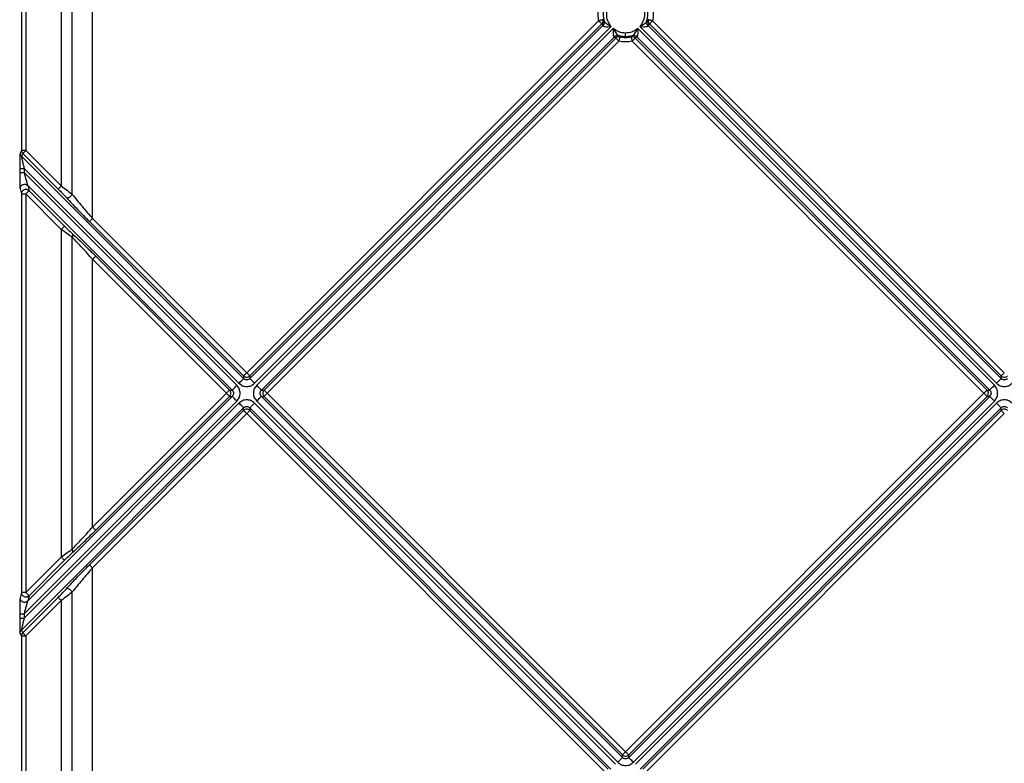
# Model space of a CAD drawing. Units: millimetres. Extents: x 0 to 594, y 0 to 420.
# Drawn here: x 486 to 508, y 204 to 221 of the extents above; entities that cross this region are included whole.
import ezdxf

# ---------------------------------------------------------------- set-up
doc = ezdxf.new("R2010")
doc.units = ezdxf.units.MM

msp = doc.modelspace()

# ---------------------------------------------------------------- linework, layer by layer
at = {"color": 7, "linetype": 'Continuous', "lineweight": 30}
for p, q in [((486.4248, 223.0461), (486.4248, 217.5843)), ((486.5248, 223.0461), (486.5248, 217.5843)), ((487.3191, 223.0461), (487.3193, 216.7898)), ((488.019, 216.0604), (488.0188, 223.0461)), ((499.3559, 220.4872), (491.474, 212.6053)), ((491.5445, 212.5349), (499.4264, 220.4167)), ((491.5445, 212.4765), (499.4524, 220.3844)), ((499.4264, 220.4167), (499.4524, 220.3844)), ((499.4524, 220.3844), (499.4546, 220.3772)), ((499.4774, 220.4844), (499.453, 220.5108)), ((499.4821, 220.476), (499.4774, 220.4844)), ((500.4366, 220.476), (500.4413, 220.4844)), ((500.4656, 220.5108), (500.4413, 220.4844)), ((500.4641, 220.3773), (500.4663, 220.3844)), ((500.4663, 220.3844), (500.4923, 220.4167)), ((500.4663, 220.3844), (508.3742, 212.4765)), ((500.4923, 220.4167), (508.3742, 212.5349)), ((500.5627, 220.4872), (508.4446, 212.6053)), ((491.6502, 212.3708), (499.6382, 220.3589)), ((499.6843, 220.3129), (491.6962, 212.3248)), ((499.8014, 220.1567), (499.9593, 220.1313)), ((499.8014, 220.1567), (499.8098, 220.152)), ((499.8362, 220.1277), (499.8098, 220.152)), ((499.9593, 220.1313), (500.1173, 220.1567)), ((500.1089, 220.152), (500.0825, 220.1277)), ((500.1089, 220.152), (500.1173, 220.1567)), ((508.2225, 212.3248), (500.2344, 220.3129)), ((500.2804, 220.3589), (508.2685, 212.3708)), ((499.7097, 220.127), (491.8018, 212.2191)), ((491.8602, 212.2191), (499.7421, 220.101)), ((499.8125, 220.0306), (491.9307, 212.1487)), ((499.7026, 220.1292), (499.7097, 220.127)), ((499.7421, 220.101), (499.7097, 220.127)), ((507.988, 212.1487), (500.1061, 220.0306)), ((500.2089, 220.127), (500.1766, 220.101)), ((500.1766, 220.101), (508.0584, 212.2191)), ((500.2089, 220.127), (500.216, 220.1292)), ((508.1168, 212.2191), (500.2089, 220.127)), ((486.4248, 217.5843), (486.3958, 217.5252)), ((486.4543, 217.5139), (486.4253, 217.4548)), ((486.4543, 217.5139), (487.2488, 216.7193)), ((487.3193, 216.7898), (486.5248, 217.5843)), ((491.4036, 212.4765), (486.4253, 217.4548)), ((486.3865, 217.1823), (486.3865, 217.0903)), ((486.4864, 217.1823), (486.4864, 217.0903)), ((486.4864, 217.1823), (491.2979, 212.3708)), ((491.2519, 212.3248), (486.4864, 217.0903)), ((486.3958, 216.7288), (486.4248, 216.6117)), ((486.4248, 216.6117), (486.4248, 207.6857)), ((486.5248, 216.6117), (486.5248, 207.6857)), ((486.5248, 216.6117), (487.3193, 215.8172)), ((491.1463, 212.2191), (486.5662, 216.7992)), ((486.5662, 216.7992), (486.5952, 216.6821)), ((486.5952, 216.6821), (487.3897, 215.8876)), ((487.9485, 215.99), (491.4036, 212.5349)), ((488.019, 216.0604), (491.474, 212.6053)), ((487.3193, 215.8172), (487.3191, 208.4801)), ((488.0188, 209.1501), (488.0189, 215.1472)), ((491.0174, 212.1487), (488.0189, 215.1472)), ((488.0893, 215.2177), (491.0879, 212.2191)), ((491.4036, 212.5349), (491.4036, 212.4765)), ((491.5445, 212.5349), (491.5445, 212.4765)), ((508.3742, 212.4765), (508.3742, 212.5349)), ((491.0879, 212.2191), (491.1462, 212.2191)), ((491.8018, 212.2191), (491.8602, 212.2191)), ((508.0584, 212.2191), (508.1168, 212.2191)), ((491.1462, 212.0782), (486.5662, 207.4982)), ((488.0188, 209.1501), (491.0174, 212.1487)), ((488.0893, 209.0797), (491.0879, 212.0783)), ((491.0879, 212.0783), (491.1462, 212.0783)), ((491.8018, 212.0783), (499.8889, 203.9912)), ((491.8018, 212.0783), (491.8602, 212.0783)), ((491.8602, 212.0783), (499.8889, 204.0496)), ((491.9307, 212.1487), (499.9593, 204.12)), ((499.9593, 204.12), (507.988, 212.1487)), ((500.0298, 203.9912), (508.1168, 212.0783)), ((500.0298, 204.0496), (508.0584, 212.0783)), ((508.1168, 212.0783), (508.0584, 212.0783)), ((491.4036, 211.8209), (486.4253, 206.8426)), ((486.4864, 207.2071), (491.2519, 211.9726)), ((491.2979, 211.9266), (486.4864, 207.1151)), ((487.9484, 208.3073), (491.4036, 211.7625)), ((491.4036, 211.7625), (491.4036, 211.8209)), ((499.6315, 203.7339), (491.5445, 211.8209)), ((491.5445, 211.8209), (491.5445, 211.7625)), ((491.5445, 211.7625), (499.5732, 203.7339)), ((499.7372, 203.8395), (491.6502, 211.9266)), ((491.6962, 211.9726), (499.7832, 203.8855)), ((500.1354, 203.8855), (508.2225, 211.9726)), ((508.2685, 211.9266), (500.1815, 203.8395)), ((508.3742, 211.8209), (500.2871, 203.7339)), ((500.3455, 203.7339), (508.3742, 211.7625)), ((508.3742, 211.7625), (508.3742, 211.8209)), ((491.474, 211.6921), (488.0188, 208.2369)), ((491.474, 211.6921), (499.5027, 203.6634)), ((508.4446, 211.6921), (500.4159, 203.6634)), ((487.3191, 208.4801), (486.5248, 207.6857)), ((486.5952, 207.6153), (487.3896, 208.4097)), ((488.0188, 199.0899), (488.0189, 208.2368)), ((486.4248, 207.6857), (486.3958, 207.5686)), ((486.4543, 206.7835), (487.2487, 207.5779)), ((486.5952, 207.6153), (486.5662, 207.4982)), ((486.5248, 206.7131), (487.3192, 207.5075)), ((487.3192, 207.5075), (487.3191, 199.8193)), ((486.3865, 207.2071), (486.3865, 207.1151)), ((486.4864, 207.2071), (486.4864, 207.1151)), ((486.3958, 206.7722), (486.4248, 206.7131)), ((486.4248, 206.7131), (486.4248, 200.6137)), ((486.4253, 206.8426), (486.4543, 206.7835)), ((486.5248, 206.7131), (486.5248, 200.6137)), ((499.8889, 203.9912), (499.8889, 204.0496)), ((500.0298, 203.9912), (500.0298, 204.0496))]:
    msp.add_line(p, q, dxfattribs=at)
at = {"color": 7, "linetype": 'Continuous', "lineweight": 30, "flags": 128}
for points in [[(487.5648, 216.5978), (487.5646, 219.822), (487.5646, 223.0461)], [(487.5646, 208.6564), (487.5646, 212.1486), (487.5648, 215.6409)], [(487.5647, 199.6274), (487.5647, 203.6634), (487.5647, 207.6995)]]:
    msp.add_lwpolyline(points, dxfattribs=at)
at = {"color": 7, "linetype": 'Continuous', "lineweight": 30}
for centre, radius, start, end in [((499.9593, 220.634), 0.5211, 256.32671, 270), ((499.9593, 220.634), 0.5211, 270, 283.67328), ((486.5247, 217.5847), 0.0999, 180.22907, 225.18267), ((486.5247, 206.7127), 0.0999, 134.81639, 179.77186)]:
    msp.add_arc(centre, radius, start, end, dxfattribs=at)
for points, knots in [([(499.6383, 220.359), (499.6097, 220.4002), (499.5525, 220.4828), (499.5286, 220.634), (499.5525, 220.7851), (499.6097, 220.8677), (499.6383, 220.909)], [0, 0, 0, 0, 0.2499901, 0.4999842, 0.7499891, 1, 1, 1, 1]), ([(500.2804, 220.909), (500.309, 220.8677), (500.3662, 220.7851), (500.39, 220.634), (500.3662, 220.4828), (500.309, 220.4002), (500.2804, 220.359)], [0, 0, 0, 0, 0.2499899, 0.4999841, 0.7499904, 1, 1, 1, 1]), ([(499.3559, 220.7808), (499.3471, 220.7318), (499.3295, 220.634), (499.3471, 220.5361), (499.3559, 220.4872)], [0, 0, 0, 0, 0.499999, 1, 1, 1, 1]), ([(499.4821, 220.7919), (499.4694, 220.7393), (499.4439, 220.634), (499.4694, 220.5287), (499.4821, 220.476)], [0, 0, 0, 0, 0.500001, 1, 1, 1, 1]), ([(500.4366, 220.476), (500.4493, 220.5287), (500.4748, 220.634), (500.4493, 220.7393), (500.4366, 220.7919)], [0, 0, 0, 0, 0.4999992, 1, 1, 1, 1]), ([(500.5627, 220.7808), (500.5715, 220.7318), (500.5891, 220.634), (500.5715, 220.5361), (500.5627, 220.4872)], [0, 0, 0, 0, 0.5000001, 1, 1, 1, 1]), ([(499.453, 220.5108), (499.4512, 220.5104), (499.4475, 220.5095), (499.4249, 220.504), (499.3933, 220.4963), (499.3684, 220.4902), (499.3559, 220.4872)], [0, 0, 0, 0, 0.2499924, 0.4999999, 0.7500084, 1, 1, 1, 1]), ([(499.3559, 220.4872), (499.3647, 220.4784), (499.3822, 220.4609), (499.4047, 220.4384), (499.4212, 220.4218), (499.4247, 220.4184), (499.4264, 220.4167)], [0, 0, 0, 0, 0.25000191, 0.49999955, 0.74999982, 1, 1, 1, 1]), ([(499.4264, 220.4167), (499.432, 220.4232), (499.4432, 220.4362), (499.4529, 220.4601), (499.4571, 220.4856), (499.4544, 220.5024), (499.453, 220.5108)], [0, 0, 0, 0, 0.2502089, 0.5003195, 0.7502637, 1, 1, 1, 1]), ([(499.4524, 220.3844), (499.4583, 220.3913), (499.4701, 220.4051), (499.4798, 220.4307), (499.4833, 220.4579), (499.4794, 220.4756), (499.4774, 220.4844)], [0, 0, 0, 0, 0.2499973, 0.4999986, 0.7500012, 1, 1, 1, 1]), ([(499.4546, 220.3773), (499.4608, 220.3841), (499.4734, 220.3977), (499.484, 220.4232), (499.488, 220.4501), (499.4841, 220.4674), (499.4821, 220.476)], [0, 0, 0, 0, 0.2499974, 0.49999808, 0.75000111, 1, 1, 1, 1]), ([(499.4546, 220.3773), (499.4557, 220.3749), (499.458, 220.37), (499.4686, 220.3641), (499.4845, 220.3592), (499.5145, 220.3543), (499.5668, 220.352), (499.6128, 220.3564), (499.6382, 220.3589)], [0, 0, 0, 0, 0.0936106, 0.1900619, 0.2933353, 0.4066944, 0.6720245, 1, 1, 1, 1]), ([(499.4822, 220.4759), (499.4846, 220.4714), (499.4895, 220.4622), (499.5094, 220.4422), (499.5562, 220.4052), (499.6053, 220.3775), (499.6382, 220.3589)], [0, 0, 0, 0, 0.1194618, 0.2421534, 0.4910653, 1, 1, 1, 1]), ([(500.2804, 220.3589), (500.3134, 220.3775), (500.3625, 220.4052), (500.4092, 220.4422), (500.4291, 220.4622), (500.434, 220.4714), (500.4365, 220.4759)], [0, 0, 0, 0, 0.5089367, 0.7578482, 0.8805377, 1, 1, 1, 1]), ([(500.2804, 220.3589), (500.3059, 220.3564), (500.3518, 220.352), (500.4042, 220.3543), (500.4342, 220.3592), (500.45, 220.3641), (500.4607, 220.37), (500.4629, 220.3749), (500.464, 220.3773)], [0, 0, 0, 0, 0.3279783, 0.5933086, 0.7066671, 0.8099402, 0.9063911, 1, 1, 1, 1]), ([(500.464, 220.3773), (500.4578, 220.3841), (500.4452, 220.3977), (500.4346, 220.4232), (500.4306, 220.45), (500.4345, 220.4673), (500.4365, 220.4759)], [0, 0, 0, 0, 0.2500017, 0.5000043, 0.7500034, 1, 1, 1, 1]), ([(500.4413, 220.4844), (500.4393, 220.4756), (500.4353, 220.4579), (500.4388, 220.4307), (500.4486, 220.4051), (500.4604, 220.3913), (500.4663, 220.3844)], [0, 0, 0, 0, 0.2499981, 0.5000004, 0.7500022, 1, 1, 1, 1]), ([(500.4656, 220.5108), (500.4643, 220.5024), (500.4615, 220.4856), (500.4657, 220.4601), (500.4755, 220.4362), (500.4867, 220.4232), (500.4923, 220.4167)], [0, 0, 0, 0, 0.2497362, 0.4996808, 0.7497906, 1, 1, 1, 1]), ([(500.5627, 220.4872), (500.5503, 220.4902), (500.5254, 220.4963), (500.4937, 220.504), (500.4711, 220.5095), (500.4675, 220.5104), (500.4656, 220.5108)], [0, 0, 0, 0, 0.2499874, 0.5000003, 0.7500082, 1, 1, 1, 1]), ([(500.4923, 220.4167), (500.494, 220.4184), (500.4974, 220.4218), (500.514, 220.4384), (500.5365, 220.4609), (500.554, 220.4784), (500.5627, 220.4872)], [0, 0, 0, 0, 0.2500008, 0.5000005, 0.7500005, 1, 1, 1, 1]), ([(499.6843, 220.3129), (499.6818, 220.2875), (499.6774, 220.2415), (499.6798, 220.1892), (499.6847, 220.1592), (499.6895, 220.1434), (499.6954, 220.1327), (499.7003, 220.1304), (499.7027, 220.1293)], [0, 0, 0, 0, 0.3279671, 0.5933256, 0.7067009, 0.8099822, 0.9064228, 1, 1, 1, 1]), ([(499.9593, 220.2112), (499.9089, 220.2159), (499.8082, 220.2252), (499.7256, 220.2837), (499.6843, 220.3129)], [0, 0, 0, 0, 0.5000053, 1, 1, 1, 1]), ([(499.6843, 220.3129), (499.7029, 220.2799), (499.7306, 220.2309), (499.7677, 220.1842), (499.7877, 220.1642), (499.7969, 220.1593), (499.8014, 220.1569)], [0, 0, 0, 0, 0.5088799, 0.7578269, 0.8805394, 1, 1, 1, 1]), ([(499.7027, 220.1293), (499.7095, 220.1356), (499.7232, 220.1481), (499.7486, 220.1587), (499.7755, 220.1628), (499.7928, 220.1588), (499.8014, 220.1569)], [0, 0, 0, 0, 0.2499931, 0.499997, 0.7499992, 1, 1, 1, 1]), ([(499.8098, 220.152), (499.801, 220.154), (499.7833, 220.158), (499.7561, 220.1545), (499.7304, 220.1447), (499.7166, 220.1329), (499.7097, 220.127)], [0, 0, 0, 0, 0.2499967, 0.5000041, 0.7500034, 1, 1, 1, 1]), ([(500.2343, 220.3129), (500.1931, 220.2837), (500.1105, 220.2252), (500.0097, 220.2159), (499.9593, 220.2112)], [0, 0, 0, 0, 0.4999921, 1, 1, 1, 1]), ([(499.9593, 220.1313), (499.9593, 220.1328), (499.9593, 220.1358), (499.9593, 220.1544), (499.9593, 220.1805), (499.9593, 220.201), (499.9593, 220.2112)], [0, 0, 0, 0, 0.2499914, 0.5000023, 0.7500093, 1, 1, 1, 1]), ([(500.2089, 220.127), (500.202, 220.1329), (500.1882, 220.1447), (500.1626, 220.1545), (500.1354, 220.158), (500.1177, 220.154), (500.1089, 220.152)], [0, 0, 0, 0, 0.2499983, 0.5000015, 0.7499989, 1, 1, 1, 1]), ([(500.1172, 220.1569), (500.1217, 220.1593), (500.1309, 220.1642), (500.151, 220.1842), (500.188, 220.2309), (500.2158, 220.2799), (500.2344, 220.3129)], [0, 0, 0, 0, 0.1194568, 0.24217, 0.4911171, 1, 1, 1, 1]), ([(500.1172, 220.1569), (500.1258, 220.1588), (500.1431, 220.1628), (500.17, 220.1587), (500.1955, 220.1481), (500.2091, 220.1356), (500.2159, 220.1293)], [0, 0, 0, 0, 0.249997, 0.500004, 0.7500037, 1, 1, 1, 1]), ([(500.2159, 220.1293), (500.2183, 220.1304), (500.2232, 220.1327), (500.2291, 220.1434), (500.234, 220.1592), (500.2389, 220.1892), (500.2413, 220.2415), (500.2368, 220.2875), (500.2344, 220.3129)], [0, 0, 0, 0, 0.0935754, 0.1900153, 0.2932944, 0.40667, 0.6720295, 1, 1, 1, 1]), ([(499.8362, 220.1277), (499.8277, 220.129), (499.8109, 220.1318), (499.7855, 220.1276), (499.7615, 220.1178), (499.7486, 220.1066), (499.7421, 220.101)], [0, 0, 0, 0, 0.2497313, 0.4996788, 0.7497888, 1, 1, 1, 1]), ([(499.7421, 220.101), (499.7438, 220.0993), (499.7472, 220.0959), (499.7638, 220.0793), (499.7863, 220.0568), (499.8038, 220.0393), (499.8125, 220.0306)], [0, 0, 0, 0, 0.2500008, 0.5000005, 0.7500005, 1, 1, 1, 1]), ([(499.8125, 220.0306), (499.8156, 220.043), (499.8216, 220.0679), (499.8293, 220.0996), (499.8348, 220.1222), (499.8357, 220.1258), (499.8362, 220.1277)], [0, 0, 0, 0, 0.2499919, 0.4999997, 0.7500081, 1, 1, 1, 1]), ([(500.1766, 220.101), (500.1701, 220.1066), (500.1571, 220.1178), (500.1332, 220.1276), (500.1077, 220.1318), (500.0909, 220.129), (500.0825, 220.1277)], [0, 0, 0, 0, 0.2502111, 0.5003142, 0.7502688, 1, 1, 1, 1]), ([(500.0825, 220.1277), (500.0829, 220.1258), (500.0838, 220.1222), (500.0893, 220.0996), (500.097, 220.0679), (500.1031, 220.043), (500.1061, 220.0306)], [0, 0, 0, 0, 0.2499922, 0.5000001, 0.750008, 1, 1, 1, 1]), ([(500.1061, 220.0306), (500.1149, 220.0393), (500.1324, 220.0568), (500.1549, 220.0793), (500.1715, 220.0959), (500.1749, 220.0993), (500.1766, 220.101)], [0, 0, 0, 0, 0.2500023, 0.5000017, 0.7500008, 1, 1, 1, 1]), ([(486.3958, 217.5252), (486.3951, 217.5222), (486.3936, 217.5158), (486.391, 217.4758), (486.3885, 217.4014), (486.3868, 217.2947), (486.3866, 217.2198), (486.3865, 217.1823)], [0, 0, 0, 0, 0.1205944, 0.2499821, 0.4992541, 0.7495647, 1, 1, 1, 1]), ([(486.3958, 217.5252), (486.3962, 217.5187), (486.397, 217.5057), (486.403, 217.4869), (486.4122, 217.4694), (486.4209, 217.4597), (486.4253, 217.4548)], [0, 0, 0, 0, 0.2499931, 0.4999969, 0.7499912, 1, 1, 1, 1]), ([(486.5248, 217.5843), (486.512, 217.5843), (486.4865, 217.5843), (486.454, 217.5843), (486.4307, 217.5843), (486.4268, 217.5843), (486.4248, 217.5843)], [0, 0, 0, 0, 0.25000137, 0.49999982, 0.74999923, 1, 1, 1, 1]), ([(486.5248, 217.5843), (486.516, 217.5755), (486.4985, 217.558), (486.476, 217.5355), (486.4594, 217.519), (486.456, 217.5156), (486.4543, 217.5139)], [0, 0, 0, 0, 0.249996, 0.4999961, 0.7500001, 1, 1, 1, 1]), ([(486.4253, 217.4548), (486.4252, 217.4538), (486.4251, 217.452), (486.4266, 217.4411), (486.4324, 217.4109), (486.4459, 217.3498), (486.4652, 217.2682), (486.4793, 217.2111), (486.4864, 217.1823)], [0, 0, 0, 0, 0.0547028, 0.1100194, 0.2252474, 0.4728743, 0.7336993, 1, 1, 1, 1]), ([(486.3865, 217.1823), (486.3885, 217.1823), (486.3924, 217.1823), (486.4157, 217.1823), (486.4482, 217.1823), (486.4737, 217.1823), (486.4864, 217.1823)], [0, 0, 0, 0, 0.2499975, 0.5000015, 0.7499994, 1, 1, 1, 1]), ([(486.3865, 217.0903), (486.3866, 217.0518), (486.3868, 216.9749), (486.3885, 216.8655), (486.391, 216.7877), (486.3936, 216.7429), (486.3951, 216.7333), (486.3958, 216.7288)], [0, 0, 0, 0, 0.2502348, 0.5003394, 0.7499603, 0.8797484, 1, 1, 1, 1]), ([(486.3865, 217.0903), (486.3885, 217.0903), (486.3924, 217.0903), (486.4157, 217.0903), (486.4482, 217.0903), (486.4737, 217.0903), (486.4864, 217.0903)], [0, 0, 0, 0, 0.2499975, 0.5000015, 0.7499994, 1, 1, 1, 1]), ([(486.4864, 217.0903), (486.5015, 217.0312), (486.5238, 216.9435), (486.5486, 216.854), (486.5607, 216.8136), (486.5644, 216.8039), (486.5662, 216.7992)], [0, 0, 0, 0, 0.51814451, 0.76861438, 0.88726787, 1, 1, 1, 1]), ([(486.3958, 216.7288), (486.3967, 216.7384), (486.3985, 216.7577), (486.4118, 216.7842), (486.4317, 216.8059), (486.4571, 216.821), (486.4859, 216.8283), (486.5154, 216.827), (486.5436, 216.8177), (486.5587, 216.8054), (486.5662, 216.7992)], [0, 0, 0, 0, 0.1249995, 0.250003, 0.3750006, 0.4999998, 0.6250025, 0.7500002, 0.8749976, 1, 1, 1, 1]), ([(486.5952, 216.6821), (486.5877, 216.6883), (486.5726, 216.7006), (486.5444, 216.7099), (486.5149, 216.7113), (486.4861, 216.704), (486.4607, 216.6888), (486.4408, 216.6671), (486.4275, 216.6406), (486.4257, 216.6213), (486.4248, 216.6117)], [0, 0, 0, 0, 0.1249977, 0.2500007, 0.3749964, 0.4999982, 0.6249975, 0.7500003, 0.8749984, 1, 1, 1, 1]), ([(486.4248, 216.6117), (486.4268, 216.6117), (486.4307, 216.6117), (486.454, 216.6117), (486.4865, 216.6117), (486.512, 216.6117), (486.5248, 216.6117)], [0, 0, 0, 0, 0.25000077, 0.50000018, 0.74999863, 1, 1, 1, 1]), ([(486.5952, 216.6821), (486.5935, 216.6804), (486.5901, 216.677), (486.5735, 216.6604), (486.551, 216.6379), (486.5335, 216.6204), (486.5248, 216.6117)], [0, 0, 0, 0, 0.2499994, 0.4999987, 0.7499976, 1, 1, 1, 1]), ([(487.3193, 216.7898), (487.3105, 216.781), (487.293, 216.7635), (487.2705, 216.741), (487.254, 216.7244), (487.2506, 216.721), (487.2488, 216.7193)], [0, 0, 0, 0, 0.2499961, 0.500002, 0.7499981, 1, 1, 1, 1]), ([(487.2488, 216.7193), (487.2815, 216.6863), (487.3466, 216.6206), (487.4043, 216.5584), (487.433, 216.5274)], [0, 0, 0, 0, 0.5020467, 1, 1, 1, 1]), ([(487.3193, 216.7898), (487.3629, 216.7567), (487.4503, 216.6905), (487.5266, 216.6287), (487.5648, 216.5978)], [0, 0, 0, 0, 0.4996345, 1, 1, 1, 1]), ([(487.433, 216.5274), (487.4365, 216.5255), (487.4435, 216.5219), (487.4587, 216.522), (487.4762, 216.5262), (487.4953, 216.5348), (487.515, 216.547), (487.5339, 216.5622), (487.5512, 216.5794), (487.5603, 216.5917), (487.5648, 216.5978)], [0, 0, 0, 0, 0.1249678, 0.2499754, 0.374982, 0.4999999, 0.6250217, 0.7500248, 0.8750341, 1, 1, 1, 1]), ([(487.433, 216.5274), (487.5139, 216.4401), (487.6754, 216.2657), (487.8575, 216.0818), (487.9485, 215.99)], [0, 0, 0, 0, 0.5006094, 1, 1, 1, 1]), ([(487.5648, 216.5978), (487.6361, 216.5104), (487.7789, 216.3355), (487.9389, 216.1522), (488.019, 216.0604)], [0, 0, 0, 0, 0.49949448, 1, 1, 1, 1]), ([(487.9485, 215.99), (487.9502, 215.9917), (487.9536, 215.9951), (487.9702, 216.0116), (487.9927, 216.0341), (488.0102, 216.0516), (488.019, 216.0604)], [0, 0, 0, 0, 0.2500009, 0.5000022, 0.750003, 1, 1, 1, 1]), ([(487.3897, 215.8876), (487.388, 215.8859), (487.3846, 215.8825), (487.368, 215.8659), (487.3455, 215.8434), (487.328, 215.8259), (487.3193, 215.8172)], [0, 0, 0, 0, 0.2499989, 0.4999982, 0.7499975, 1, 1, 1, 1]), ([(487.5648, 215.6409), (487.5256, 215.6679), (487.4476, 215.7218), (487.3619, 215.7855), (487.3193, 215.8172)], [0, 0, 0, 0, 0.5021192, 1, 1, 1, 1]), ([(487.3897, 215.8876), (487.4215, 215.8561), (487.4848, 215.7934), (487.5443, 215.7385), (487.5738, 215.7113)], [0, 0, 0, 0, 0.5032579, 1, 1, 1, 1]), ([(487.5648, 215.6409), (487.5684, 215.648), (487.5756, 215.6622), (487.5802, 215.6819), (487.5803, 215.6992), (487.576, 215.7073), (487.5738, 215.7113)], [0, 0, 0, 0, 0.249993, 0.4999956, 0.7499998, 1, 1, 1, 1]), ([(488.0189, 215.1473), (487.9412, 215.2347), (487.7863, 215.409), (487.6384, 215.5637), (487.5648, 215.6409)], [0, 0, 0, 0, 0.5017241, 1, 1, 1, 1]), ([(487.5738, 215.7113), (487.6572, 215.6344), (487.8238, 215.4809), (488.0009, 215.3053), (488.0893, 215.2177)], [0, 0, 0, 0, 0.5008288, 1, 1, 1, 1]), ([(488.0189, 215.1472), (488.0276, 215.156), (488.0451, 215.1735), (488.0676, 215.196), (488.0842, 215.2126), (488.0876, 215.216), (488.0893, 215.2177)], [0, 0, 0, 0, 0.2500023, 0.5000015, 0.7500007, 1, 1, 1, 1]), ([(491.2979, 212.3708), (491.311, 212.3839), (491.3373, 212.4102), (491.3711, 212.444), (491.3959, 212.4688), (491.401, 212.4739), (491.4036, 212.4765)], [0, 0, 0, 0, 0.2499866, 0.4999977, 0.7500069, 1, 1, 1, 1]), ([(491.474, 212.6053), (491.4653, 212.5966), (491.4478, 212.5791), (491.4253, 212.5565), (491.4087, 212.54), (491.4053, 212.5366), (491.4036, 212.5349)], [0, 0, 0, 0, 0.2499971, 0.4999982, 0.749999, 1, 1, 1, 1]), ([(491.4036, 212.5349), (491.4139, 212.5268), (491.4345, 212.5107), (491.474, 212.5038), (491.5136, 212.5107), (491.5342, 212.5268), (491.5445, 212.5349)], [0, 0, 0, 0, 0.2500005, 0.4999953, 0.7499995, 1, 1, 1, 1]), ([(491.5445, 212.4765), (491.5394, 212.4719), (491.5294, 212.4628), (491.5061, 212.4506), (491.474, 212.444), (491.442, 212.4506), (491.4187, 212.4628), (491.4087, 212.4719), (491.4036, 212.4765)], [0, 0, 0, 0, 0.1317447, 0.2589505, 0.5000035, 0.7410268, 0.8682493, 1, 1, 1, 1]), ([(491.474, 212.6053), (491.4828, 212.5966), (491.5003, 212.5791), (491.5228, 212.5565), (491.5394, 212.54), (491.5428, 212.5366), (491.5445, 212.5349)], [0, 0, 0, 0, 0.25000228, 0.50000131, 0.75000083, 1, 1, 1, 1]), ([(491.6502, 212.3708), (491.637, 212.384), (491.6108, 212.4102), (491.577, 212.444), (491.5522, 212.4688), (491.547, 212.4739), (491.5445, 212.4765)], [0, 0, 0, 0, 0.24999781, 0.50000121, 0.74999934, 1, 1, 1, 1]), ([(508.3742, 212.4765), (508.3716, 212.4739), (508.3665, 212.4688), (508.3417, 212.444), (508.3079, 212.4102), (508.2816, 212.384), (508.2685, 212.3708)], [0, 0, 0, 0, 0.25000044, 0.50000102, 0.75000088, 1, 1, 1, 1]), ([(508.3742, 212.5349), (508.3759, 212.5366), (508.3793, 212.54), (508.3958, 212.5565), (508.4184, 212.5791), (508.4359, 212.5966), (508.4446, 212.6053)], [0, 0, 0, 0, 0.2500001, 0.499998, 0.7499983, 1, 1, 1, 1]), ([(508.3742, 212.5349), (508.3845, 212.5268), (508.4051, 212.5107), (508.4446, 212.5038), (508.4841, 212.5107), (508.5047, 212.5268), (508.5151, 212.5349)], [0, 0, 0, 0, 0.24999917, 0.50000015, 0.75000083, 1, 1, 1, 1]), ([(508.5151, 212.4765), (508.51, 212.4719), (508.5, 212.4628), (508.4767, 212.4506), (508.4446, 212.444), (508.4126, 212.4506), (508.3893, 212.4628), (508.3793, 212.4719), (508.3742, 212.4765)], [0, 0, 0, 0, 0.131741, 0.2589534, 0.499999, 0.7410297, 0.868246, 1, 1, 1, 1]), ([(491.0879, 212.2191), (491.0862, 212.2174), (491.0828, 212.214), (491.0662, 212.1975), (491.0437, 212.1749), (491.0262, 212.1574), (491.0174, 212.1487)], [0, 0, 0, 0, 0.25, 0.5000041, 0.7500039, 1, 1, 1, 1]), ([(491.0879, 212.0783), (491.0959, 212.0886), (491.1121, 212.1092), (491.119, 212.1487), (491.1121, 212.1882), (491.0959, 212.2088), (491.0879, 212.2191)], [0, 0, 0, 0, 0.2500005, 0.4999953, 0.7499995, 1, 1, 1, 1]), ([(491.1462, 212.2191), (491.1509, 212.214), (491.16, 212.204), (491.1722, 212.1807), (491.1788, 212.1487), (491.1722, 212.1166), (491.16, 212.0933), (491.1509, 212.0833), (491.1462, 212.0783)], [0, 0, 0, 0, 0.1317579, 0.2589721, 0.5000047, 0.7410484, 0.8682625, 1, 1, 1, 1]), ([(491.1463, 212.2191), (491.1488, 212.2217), (491.1539, 212.2268), (491.1788, 212.2517), (491.2125, 212.2854), (491.2388, 212.3117), (491.2519, 212.3248)], [0, 0, 0, 0, 0.2499939, 0.5000026, 0.7500092, 1, 1, 1, 1]), ([(491.2519, 211.9726), (491.2724, 211.9983), (491.3133, 212.0497), (491.3309, 212.1487), (491.3133, 212.2477), (491.2724, 212.2991), (491.2519, 212.3248)], [0, 0, 0, 0, 0.2500111, 0.4999984, 0.7499857, 1, 1, 1, 1]), ([(491.2979, 212.3708), (491.3237, 212.3504), (491.3751, 212.3095), (491.474, 212.2919), (491.573, 212.3095), (491.6244, 212.3504), (491.6502, 212.3708)], [0, 0, 0, 0, 0.2500125, 0.4999984, 0.7499843, 1, 1, 1, 1]), ([(491.6962, 212.3248), (491.6757, 212.2991), (491.6348, 212.2477), (491.6172, 212.1487), (491.6348, 212.0497), (491.6757, 211.9983), (491.6962, 211.9726)], [0, 0, 0, 0, 0.2500157, 0.5000016, 0.7499875, 1, 1, 1, 1]), ([(491.8018, 212.2191), (491.7993, 212.2217), (491.7942, 212.2268), (491.7693, 212.2517), (491.7356, 212.2854), (491.7093, 212.3117), (491.6962, 212.3248)], [0, 0, 0, 0, 0.2500007, 0.4999989, 0.7500023, 1, 1, 1, 1]), ([(491.8018, 212.0783), (491.7972, 212.0833), (491.7881, 212.0933), (491.7759, 212.1166), (491.7693, 212.1487), (491.7759, 212.1807), (491.7881, 212.2041), (491.7972, 212.214), (491.8018, 212.2191)], [0, 0, 0, 0, 0.13174451, 0.25895022, 0.49999406, 0.74102658, 0.86824909, 1, 1, 1, 1]), ([(491.8602, 212.2191), (491.8522, 212.2088), (491.836, 212.1882), (491.8291, 212.1487), (491.836, 212.1092), (491.8522, 212.0886), (491.8602, 212.0783)], [0, 0, 0, 0, 0.2500005, 0.5000047, 0.7499995, 1, 1, 1, 1]), ([(491.8602, 212.2191), (491.8619, 212.2174), (491.8653, 212.214), (491.8819, 212.1975), (491.9044, 212.1749), (491.9219, 212.1574), (491.9307, 212.1487)], [0, 0, 0, 0, 0.2499992, 0.4999983, 0.7499977, 1, 1, 1, 1]), ([(508.0584, 212.2191), (508.0567, 212.2174), (508.0533, 212.214), (508.0368, 212.1975), (508.0142, 212.1749), (507.9967, 212.1574), (507.988, 212.1487)], [0, 0, 0, 0, 0.249999, 0.5000001, 0.7499994, 1, 1, 1, 1]), ([(508.0584, 212.0783), (508.0665, 212.0886), (508.0826, 212.1092), (508.0895, 212.1487), (508.0826, 212.1882), (508.0665, 212.2088), (508.0584, 212.2191)], [0, 0, 0, 0, 0.25000117, 0.49999529, 0.74999883, 1, 1, 1, 1]), ([(508.2225, 212.3248), (508.2093, 212.3117), (508.1831, 212.2854), (508.1493, 212.2517), (508.1245, 212.2268), (508.1194, 212.2217), (508.1168, 212.2191)], [0, 0, 0, 0, 0.2499991, 0.4999989, 0.7499993, 1, 1, 1, 1]), ([(508.1168, 212.2191), (508.1214, 212.214), (508.1305, 212.2041), (508.1427, 212.1807), (508.1493, 212.1487), (508.1427, 212.1166), (508.1305, 212.0933), (508.1214, 212.0833), (508.1168, 212.0783)], [0, 0, 0, 0, 0.1317501, 0.2589715, 0.5000044, 0.7410475, 0.8682609, 1, 1, 1, 1]), ([(508.2225, 211.9726), (508.2429, 211.9983), (508.2839, 212.0497), (508.3014, 212.1487), (508.2839, 212.2477), (508.2429, 212.2991), (508.2225, 212.3248)], [0, 0, 0, 0, 0.2500119, 0.4999984, 0.7499849, 1, 1, 1, 1]), ([(508.2685, 212.3708), (508.2942, 212.3504), (508.3456, 212.3095), (508.4446, 212.2919), (508.5436, 212.3095), (508.595, 212.3504), (508.6207, 212.3708)], [0, 0, 0, 0, 0.2500141, 0.5, 0.749986, 1, 1, 1, 1]), ([(491.0174, 212.1487), (491.0262, 212.1399), (491.0437, 212.1224), (491.0662, 212.0999), (491.0828, 212.0834), (491.0862, 212.08), (491.0879, 212.0783)], [0, 0, 0, 0, 0.2499908, 0.4999924, 0.7499983, 1, 1, 1, 1]), ([(491.2519, 211.9726), (491.2388, 211.9857), (491.2126, 212.012), (491.1788, 212.0457), (491.1539, 212.0706), (491.1488, 212.0757), (491.1463, 212.0782)], [0, 0, 0, 0, 0.2499943, 0.4999996, 0.7500074, 1, 1, 1, 1]), ([(491.6502, 211.9266), (491.6244, 211.947), (491.573, 211.9879), (491.474, 212.0055), (491.3751, 211.9879), (491.3237, 211.947), (491.2979, 211.9266)], [0, 0, 0, 0, 0.2500143, 0.5000016, 0.7499889, 1, 1, 1, 1]), ([(491.6962, 211.9726), (491.7093, 211.9857), (491.7356, 212.012), (491.7693, 212.0457), (491.7942, 212.0706), (491.7993, 212.0757), (491.8018, 212.0783)], [0, 0, 0, 0, 0.2499981, 0.4999978, 0.749999, 1, 1, 1, 1]), ([(491.8602, 212.0783), (491.8619, 212.08), (491.8653, 212.0834), (491.8819, 212.0999), (491.9044, 212.1224), (491.9219, 212.1399), (491.9307, 212.1487)], [0, 0, 0, 0, 0.2500009, 0.5000022, 0.750003, 1, 1, 1, 1]), ([(508.0584, 212.0783), (508.0567, 212.08), (508.0533, 212.0834), (508.0368, 212.0999), (508.0142, 212.1224), (507.9967, 212.1399), (507.988, 212.1487)], [0, 0, 0, 0, 0.25000094, 0.50000377, 0.75000421, 1, 1, 1, 1]), ([(508.1168, 212.0783), (508.1194, 212.0757), (508.1245, 212.0706), (508.1493, 212.0457), (508.1831, 212.012), (508.2093, 211.9857), (508.2225, 211.9726)], [0, 0, 0, 0, 0.2500005, 0.5000011, 0.7500009, 1, 1, 1, 1]), ([(508.6207, 211.9266), (508.595, 211.947), (508.5436, 211.9879), (508.4446, 212.0055), (508.3456, 211.9879), (508.2942, 211.947), (508.2685, 211.9266)], [0, 0, 0, 0, 0.2500125, 0.5, 0.7499874, 1, 1, 1, 1]), ([(491.4036, 211.8209), (491.401, 211.8235), (491.3959, 211.8286), (491.3711, 211.8534), (491.3373, 211.8872), (491.3111, 211.9135), (491.2979, 211.9266)], [0, 0, 0, 0, 0.2499926, 0.5000004, 0.7500057, 1, 1, 1, 1]), ([(491.4036, 211.8209), (491.4087, 211.8255), (491.4187, 211.8346), (491.442, 211.8468), (491.474, 211.8534), (491.5061, 211.8468), (491.5294, 211.8346), (491.5394, 211.8255), (491.5445, 211.8209)], [0, 0, 0, 0, 0.1317299, 0.2589438, 0.4999967, 0.7410197, 0.868242, 1, 1, 1, 1]), ([(491.5445, 211.7625), (491.5342, 211.7706), (491.5136, 211.7867), (491.474, 211.7936), (491.4345, 211.7867), (491.4139, 211.7706), (491.4036, 211.7625)], [0, 0, 0, 0, 0.2500005, 0.5000047, 0.7499995, 1, 1, 1, 1]), ([(491.4036, 211.7625), (491.4053, 211.7608), (491.4087, 211.7574), (491.4253, 211.7408), (491.4478, 211.7183), (491.4653, 211.7008), (491.474, 211.6921)], [0, 0, 0, 0, 0.2500007, 0.5000024, 0.7500096, 1, 1, 1, 1]), ([(491.5445, 211.7625), (491.5428, 211.7608), (491.5394, 211.7574), (491.5228, 211.7408), (491.5003, 211.7183), (491.4828, 211.7008), (491.474, 211.6921)], [0, 0, 0, 0, 0.2499995, 0.4999987, 0.7500045, 1, 1, 1, 1]), ([(491.5445, 211.8209), (491.547, 211.8235), (491.5522, 211.8286), (491.577, 211.8534), (491.6108, 211.8872), (491.637, 211.9134), (491.6502, 211.9266)], [0, 0, 0, 0, 0.2500006, 0.4999986, 0.7500021, 1, 1, 1, 1]), ([(508.2685, 211.9266), (508.2816, 211.9134), (508.3079, 211.8872), (508.3417, 211.8534), (508.3665, 211.8286), (508.3716, 211.8235), (508.3742, 211.8209)], [0, 0, 0, 0, 0.2500034, 0.5000026, 0.7499999, 1, 1, 1, 1]), ([(508.3742, 211.8209), (508.3793, 211.8255), (508.3893, 211.8346), (508.4125, 211.8468), (508.4446, 211.8534), (508.4767, 211.8468), (508.5, 211.8346), (508.51, 211.8255), (508.5151, 211.8209)], [0, 0, 0, 0, 0.1317347, 0.2589437, 0.5000013, 0.7410197, 0.8682395, 1, 1, 1, 1]), ([(508.5151, 211.7625), (508.5047, 211.7706), (508.4841, 211.7867), (508.4446, 211.7936), (508.4051, 211.7867), (508.3845, 211.7706), (508.3742, 211.7625)], [0, 0, 0, 0, 0.24999917, 0.49999985, 0.75000083, 1, 1, 1, 1]), ([(508.3742, 211.7625), (508.3759, 211.7608), (508.3793, 211.7574), (508.3958, 211.7408), (508.4184, 211.7183), (508.4359, 211.7008), (508.4446, 211.6921)], [0, 0, 0, 0, 0.25000033, 0.49999838, 0.75000492, 1, 1, 1, 1]), ([(487.5647, 208.6564), (487.6383, 208.7336), (487.7862, 208.8884), (487.9411, 209.0626), (488.0188, 209.1501)], [0, 0, 0, 0, 0.4982772, 1, 1, 1, 1]), ([(488.0893, 209.0797), (488.0876, 209.0814), (488.0842, 209.0848), (488.0676, 209.1013), (488.0451, 209.1238), (488.0276, 209.1413), (488.0188, 209.1501)], [0, 0, 0, 0, 0.25000115, 0.50000755, 0.75000917, 1, 1, 1, 1]), ([(487.5737, 208.586), (487.6571, 208.6629), (487.8237, 208.8164), (488.0008, 208.992), (488.0892, 209.0796)], [0, 0, 0, 0, 0.5008285, 1, 1, 1, 1]), ([(487.3191, 208.4801), (487.3618, 208.5118), (487.4475, 208.5755), (487.5255, 208.6294), (487.5647, 208.6564)], [0, 0, 0, 0, 0.4978769, 1, 1, 1, 1]), ([(487.3191, 208.4801), (487.3279, 208.4714), (487.3454, 208.4538), (487.3679, 208.4313), (487.3845, 208.4148), (487.3879, 208.4114), (487.3896, 208.4097)], [0, 0, 0, 0, 0.249997, 0.4999978, 0.7499991, 1, 1, 1, 1]), ([(487.3896, 208.4097), (487.4214, 208.4412), (487.4847, 208.5039), (487.5442, 208.5587), (487.5737, 208.586)], [0, 0, 0, 0, 0.5032565, 1, 1, 1, 1]), ([(487.5737, 208.586), (487.5759, 208.59), (487.5802, 208.598), (487.5801, 208.6154), (487.5755, 208.6351), (487.5683, 208.6493), (487.5647, 208.6564)], [0, 0, 0, 0, 0.24999959, 0.49999923, 0.75000644, 1, 1, 1, 1]), ([(487.4329, 207.7699), (487.5137, 207.8572), (487.6753, 208.0315), (487.8574, 208.2154), (487.9484, 208.3073)], [0, 0, 0, 0, 0.5006095, 1, 1, 1, 1]), ([(488.0189, 208.2368), (487.9388, 208.1451), (487.7788, 207.9618), (487.636, 207.7868), (487.5647, 207.6995)], [0, 0, 0, 0, 0.5005062, 1, 1, 1, 1]), ([(488.0188, 208.2369), (488.0101, 208.2456), (487.9926, 208.2631), (487.9701, 208.2856), (487.9535, 208.3022), (487.9501, 208.3056), (487.9484, 208.3073)], [0, 0, 0, 0, 0.2500019, 0.5000006, 0.7499993, 1, 1, 1, 1]), ([(486.3958, 207.5686), (486.3951, 207.564), (486.3936, 207.5545), (486.391, 207.5097), (486.3885, 207.4319), (486.3868, 207.3225), (486.3866, 207.2456), (486.3865, 207.2071)], [0, 0, 0, 0, 0.1201521, 0.2500336, 0.4996538, 0.7497602, 1, 1, 1, 1]), ([(486.3958, 207.5686), (486.3967, 207.559), (486.3985, 207.5397), (486.4118, 207.5132), (486.4317, 207.4915), (486.4571, 207.4763), (486.4859, 207.4691), (486.5154, 207.4704), (486.5436, 207.4797), (486.5587, 207.492), (486.5662, 207.4982)], [0, 0, 0, 0, 0.1249954, 0.2499991, 0.3749972, 0.4999965, 0.6249983, 0.7500003, 0.8749972, 1, 1, 1, 1]), ([(486.4248, 207.6857), (486.4257, 207.6761), (486.4275, 207.6568), (486.4408, 207.6303), (486.4607, 207.6086), (486.4861, 207.5934), (486.5149, 207.5861), (486.5444, 207.5875), (486.5726, 207.5968), (486.5877, 207.6091), (486.5952, 207.6153)], [0, 0, 0, 0, 0.1249962, 0.249995, 0.3749986, 0.4999987, 0.6250013, 0.7499978, 0.8750015, 1, 1, 1, 1]), ([(486.5248, 207.6857), (486.512, 207.6857), (486.4865, 207.6857), (486.454, 207.6857), (486.4307, 207.6857), (486.4268, 207.6857), (486.4248, 207.6857)], [0, 0, 0, 0, 0.25000137, 0.49999982, 0.74999923, 1, 1, 1, 1]), ([(486.5248, 207.6857), (486.5335, 207.677), (486.551, 207.6595), (486.5735, 207.6369), (486.5901, 207.6204), (486.5935, 207.617), (486.5952, 207.6153)], [0, 0, 0, 0, 0.249997, 0.4999978, 0.7499991, 1, 1, 1, 1]), ([(487.2487, 207.5779), (487.2814, 207.6109), (487.3464, 207.6766), (487.4041, 207.7389), (487.4329, 207.7699)], [0, 0, 0, 0, 0.5020468, 1, 1, 1, 1]), ([(487.2487, 207.5779), (487.2504, 207.5762), (487.2538, 207.5728), (487.2704, 207.5563), (487.2929, 207.5337), (487.3104, 207.5162), (487.3192, 207.5075)], [0, 0, 0, 0, 0.2499982, 0.5000006, 0.7499987, 1, 1, 1, 1]), ([(487.5647, 207.6995), (487.5265, 207.6685), (487.4501, 207.6067), (487.3628, 207.5406), (487.3192, 207.5075)], [0, 0, 0, 0, 0.5003611, 1, 1, 1, 1]), ([(487.5647, 207.6995), (487.5602, 207.7056), (487.5511, 207.7178), (487.5337, 207.7351), (487.5148, 207.7503), (487.4952, 207.7625), (487.476, 207.771), (487.4585, 207.7753), (487.4434, 207.7754), (487.4364, 207.7717), (487.4329, 207.7699)], [0, 0, 0, 0, 0.1249659, 0.2499752, 0.3749782, 0.5, 0.6250181, 0.7500247, 0.8750322, 1, 1, 1, 1]), ([(486.5662, 207.4982), (486.5644, 207.4935), (486.5607, 207.4838), (486.5486, 207.4434), (486.5238, 207.3539), (486.5015, 207.2662), (486.4864, 207.2071)], [0, 0, 0, 0, 0.11273361, 0.231384, 0.48185687, 1, 1, 1, 1]), ([(486.3865, 207.2071), (486.3885, 207.2071), (486.3924, 207.2071), (486.4157, 207.2071), (486.4482, 207.2071), (486.4737, 207.2071), (486.4864, 207.2071)], [0, 0, 0, 0, 0.2499975, 0.5000015, 0.7499994, 1, 1, 1, 1]), ([(486.3865, 207.1151), (486.3866, 207.0776), (486.3868, 207.0026), (486.3885, 206.896), (486.3909, 206.822), (486.3936, 206.7821), (486.3951, 206.7755), (486.3958, 206.7722)], [0, 0, 0, 0, 0.2504622, 0.5007997, 0.7500986, 0.8750356, 1, 1, 1, 1]), ([(486.3865, 207.1151), (486.3885, 207.1151), (486.3924, 207.1151), (486.4157, 207.1151), (486.4482, 207.1151), (486.4737, 207.1151), (486.4864, 207.1151)], [0, 0, 0, 0, 0.2499975, 0.5000015, 0.7499994, 1, 1, 1, 1]), ([(486.4864, 207.1151), (486.4793, 207.0862), (486.4652, 207.0292), (486.4459, 206.9476), (486.4324, 206.8865), (486.4266, 206.8563), (486.4251, 206.8454), (486.4252, 206.8435), (486.4253, 206.8426)], [0, 0, 0, 0, 0.2662968, 0.5271265, 0.77475011, 0.88998119, 0.945298, 1, 1, 1, 1]), ([(486.3958, 206.7722), (486.3962, 206.7787), (486.397, 206.7917), (486.403, 206.8105), (486.4122, 206.828), (486.4209, 206.8377), (486.4253, 206.8426)], [0, 0, 0, 0, 0.2500154, 0.5000083, 0.7500042, 1, 1, 1, 1]), ([(486.4248, 206.7131), (486.4268, 206.7131), (486.4307, 206.7131), (486.454, 206.7131), (486.4865, 206.7131), (486.512, 206.7131), (486.5248, 206.7131)], [0, 0, 0, 0, 0.25000077, 0.50000018, 0.74999863, 1, 1, 1, 1]), ([(486.4543, 206.7835), (486.456, 206.7818), (486.4594, 206.7784), (486.476, 206.7618), (486.4985, 206.7393), (486.516, 206.7218), (486.5248, 206.7131)], [0, 0, 0, 0, 0.2499961, 0.49999396, 0.74999184, 1, 1, 1, 1]), ([(499.8889, 204.0496), (499.8906, 204.0513), (499.894, 204.0547), (499.9106, 204.0713), (499.9331, 204.0938), (499.9506, 204.1113), (499.9593, 204.12)], [0, 0, 0, 0, 0.2499999, 0.4999949, 0.7499925, 1, 1, 1, 1]), ([(499.8889, 204.0496), (499.8992, 204.0415), (499.9198, 204.0254), (499.9593, 204.0185), (499.9989, 204.0254), (500.0195, 204.0415), (500.0298, 204.0496)], [0, 0, 0, 0, 0.2499937, 0.5000004, 0.7500023, 1, 1, 1, 1]), ([(500.0298, 204.0496), (500.0281, 204.0513), (500.0247, 204.0547), (500.0081, 204.0713), (499.9856, 204.0938), (499.9681, 204.1113), (499.9593, 204.12)], [0, 0, 0, 0, 0.2500005, 0.499997, 0.7499951, 1, 1, 1, 1]), ([(499.8889, 203.9912), (499.8863, 203.9887), (499.8812, 203.9835), (499.8564, 203.9587), (499.8226, 203.9249), (499.7964, 203.8987), (499.7832, 203.8855)], [0, 0, 0, 0, 0.2500003, 0.500002, 0.7500028, 1, 1, 1, 1]), ([(499.7832, 203.8855), (499.8089, 203.8651), (499.8604, 203.8242), (499.9593, 203.8066), (500.0583, 203.8242), (500.1097, 203.8651), (500.1354, 203.8855)], [0, 0, 0, 0, 0.2500131, 0.5000008, 0.7499885, 1, 1, 1, 1]), ([(500.0298, 203.9912), (500.0247, 203.9866), (500.0147, 203.9775), (499.9914, 203.9653), (499.9593, 203.9587), (499.9273, 203.9653), (499.904, 203.9775), (499.894, 203.9866), (499.8889, 203.9912)], [0, 0, 0, 0, 0.13174491, 0.25896135, 0.50000104, 0.74103144, 0.86824791, 1, 1, 1, 1]), ([(500.1354, 203.8855), (500.1223, 203.8987), (500.0961, 203.9249), (500.0623, 203.9587), (500.0374, 203.9835), (500.0323, 203.9887), (500.0298, 203.9912)], [0, 0, 0, 0, 0.2499976, 0.4999967, 0.7500002, 1, 1, 1, 1])]:
    msp.add_open_spline(points, degree=3, knots=knots, dxfattribs=at)
msp.add_open_spline([(500.1061, 220.0306), (500.0572, 220.0218), (499.9593, 220.0042), (499.8615, 220.0218), (499.8125, 220.0306)], degree=3, dxfattribs=at)

doc.saveas('drawing.dxf')
